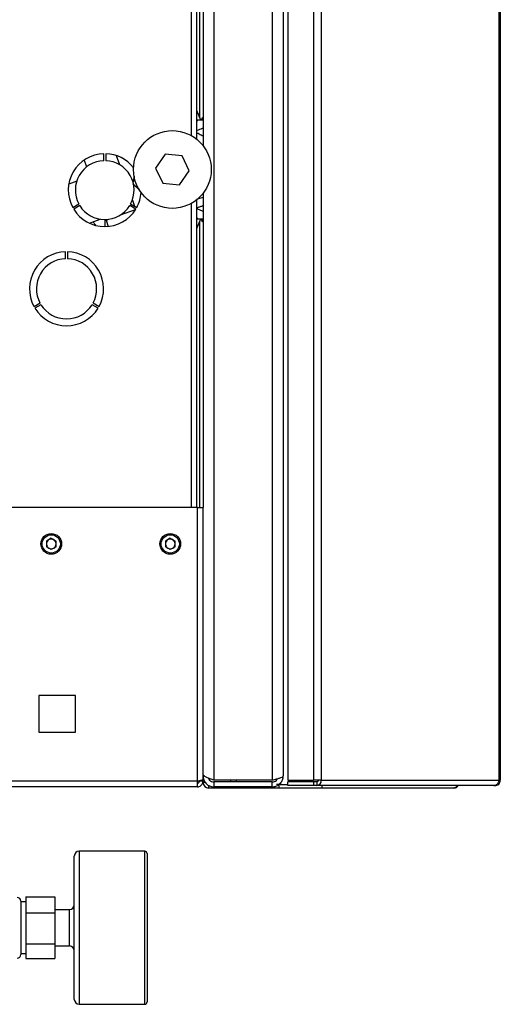
# Paper-space layout 'Blatt3' of a CAD drawing. Units: millimetres. Extents: x 0 to 420, y 0 to 297.
# Drawn here: x 273 to 292, y 149 to 189 of the extents above; entities that cross this region are included whole.
import ezdxf

# ---------------------------------------------------------------- set-up
doc = ezdxf.new("R2010")
doc.units = ezdxf.units.MM

psp = doc.layouts.new('Blatt3')

# ---------------------------------------------------------------- linework, layer by layer
at = {"color": 7, "linetype": 'Continuous', "lineweight": 30}
for p, q in [((280.679, 237.262), (280.679, 157.804)), ((283.079, 237.262), (283.079, 157.804)), ((283.529, 237.083), (283.529, 157.983)), ((283.724, 237.153), (283.724, 157.813)), ((284.773, 237.153), (284.773, 157.813)), ((285.097, 237.153), (285.097, 157.813)), ((292.416, 157.813), (292.416, 237.153)), ((292.47, 237.153), (292.47, 157.813)), ((279.979, 184.18), (279.979, 214.033)), ((280.079, 214.033), (280.079, 185.115)), ((280.229, 214.033), (280.229, 183.923)), ((280.135, 184.974), (279.979, 185.372)), ((280.229, 184.974), (279.979, 184.974)), ((279.982, 184.972), (279.983, 184.972)), ((280.021, 184.958), (280.016, 184.965)), ((276.141, 183.304), (276.141, 183.594)), ((276.221, 183.594), (276.221, 183.304)), ((275.332, 183.331), (275.435, 183.047)), ((276.647, 183.52), (276.784, 183.144)), ((276.673, 183.511), (276.653, 183.504)), ((278.674, 183.57), (278.276, 183.003)), ((279.364, 183.509), (278.674, 183.57)), ((279.656, 182.881), (279.364, 183.509)), ((278.276, 183.003), (278.568, 182.375)), ((279.258, 182.313), (279.656, 182.881)), ((275.028, 182.461), (274.702, 182.342)), ((278.568, 182.375), (279.258, 182.313)), ((277.339, 182.347), (277.616, 182.115)), ((277.319, 181.681), (277.41, 181.431)), ((279.979, 181.715), (280.229, 181.806)), ((279.979, 169.033), (279.979, 181.704)), ((280.229, 181.96), (280.229, 169.033)), ((274.863, 181.379), (275.114, 181.524)), ((275.154, 181.455), (274.903, 181.31)), ((276.825, 181.07), (277.453, 181.299)), ((277.46, 181.31), (277.209, 181.455)), ((277.249, 181.524), (277.5, 181.379)), ((277.453, 181.314), (277.456, 181.304)), ((275.548, 180.735), (275.996, 180.899)), ((276.225, 180.885), (276.236, 180.855)), ((276.236, 180.855), (276.35, 180.896)), ((276.236, 180.855), (276.329, 180.602)), ((279.979, 180.909), (280.229, 180.909)), ((279.979, 180.512), (280.135, 180.909)), ((280.079, 180.768), (280.079, 169.033)), ((274.569, 179.272), (274.569, 179.557)), ((274.649, 179.557), (274.649, 179.272)), ((273.269, 177.305), (273.516, 177.448)), ((273.556, 177.379), (273.309, 177.236)), ((275.91, 177.236), (275.663, 177.379)), ((275.703, 177.448), (275.95, 177.305)), ((279.999, 169.033), (271.929, 169.033)), ((279.999, 157.763), (279.999, 169.033)), ((279.999, 169.033), (280.229, 169.033)), ((280.229, 157.834), (280.229, 169.033)), ((273.979, 167.765), (273.778, 167.649)), ((273.778, 167.649), (273.778, 167.417)), ((273.979, 167.301), (273.778, 167.417)), ((273.979, 167.765), (274.18, 167.649)), ((274.18, 167.417), (273.979, 167.301)), ((274.18, 167.417), (274.18, 167.649)), ((278.879, 167.765), (278.678, 167.649)), ((278.678, 167.649), (278.678, 167.417)), ((278.879, 167.301), (278.678, 167.417)), ((278.879, 167.765), (279.08, 167.649)), ((279.08, 167.417), (278.879, 167.301)), ((279.08, 167.417), (279.08, 167.649)), ((273.474, 161.288), (273.474, 159.778)), ((274.984, 161.288), (273.474, 161.288)), ((274.984, 159.778), (274.984, 161.288)), ((273.474, 159.778), (274.984, 159.778)), ((279.999, 157.763), (253.959, 157.763)), ((279.999, 157.533), (279.999, 157.763)), ((280.079, 157.763), (280.079, 157.779)), ((280.229, 157.763), (280.079, 157.763)), ((280.229, 157.983), (280.277, 157.983)), ((280.229, 157.763), (280.229, 157.834)), ((280.229, 157.713), (280.229, 157.763)), ((283.079, 157.804), (280.679, 157.804)), ((280.679, 157.733), (280.679, 157.533)), ((283.079, 157.733), (280.679, 157.733)), ((281.379, 157.733), (281.379, 157.804)), ((283.079, 157.533), (283.079, 157.733)), ((283.724, 157.813), (284.773, 157.813)), ((283.724, 157.583), (283.724, 157.733)), ((284.773, 157.733), (283.724, 157.733)), ((285.097, 157.813), (284.773, 157.813)), ((284.773, 157.733), (284.773, 157.583)), ((284.921, 157.733), (284.773, 157.733)), ((284.921, 157.733), (284.921, 157.583)), ((285.097, 157.813), (292.416, 157.813)), ((292.416, 157.813), (292.47, 157.813)), ((279.999, 157.533), (253.959, 157.533)), ((283.353, 157.483), (280.459, 157.483)), ((283.079, 157.533), (280.679, 157.533)), ((283.353, 157.633), (283.25, 157.633)), ((283.353, 157.633), (283.353, 157.483)), ((283.4, 157.633), (283.353, 157.633)), ((285.126, 157.483), (283.353, 157.483)), ((283.4, 157.633), (283.426, 157.633)), ((283.426, 157.633), (283.724, 157.633)), ((284.773, 157.583), (283.724, 157.583)), ((284.921, 157.583), (284.773, 157.583)), ((292.206, 157.583), (284.921, 157.583)), ((285.126, 157.583), (285.126, 157.483)), ((290.549, 157.483), (285.126, 157.483)), ((292.206, 157.583), (292.24, 157.583)), ((277.829, 154.883), (275.129, 154.883)), ((274.929, 148.783), (274.929, 154.683)), ((277.929, 154.783), (277.929, 148.683)), ((272.729, 152.833), (272.729, 151.733)), ((272.929, 152.798), (272.729, 152.798)), ((272.929, 153.002), (272.929, 152.341)), ((272.929, 153.002), (274.129, 153.002)), ((274.129, 153.002), (274.129, 152.341)), ((274.129, 152.483), (274.729, 152.483)), ((274.729, 150.983), (274.729, 152.483)), ((272.929, 152.341), (274.129, 152.341)), ((272.929, 152.341), (272.929, 151.071)), ((274.129, 152.341), (274.129, 151.071)), ((272.729, 151.733), (272.729, 150.633)), ((272.929, 151.071), (274.129, 151.071)), ((272.929, 151.071), (272.929, 150.463)), ((274.129, 151.071), (274.129, 150.463)), ((274.129, 150.983), (274.729, 150.983)), ((272.729, 150.668), (272.929, 150.668)), ((272.929, 150.463), (274.129, 150.463)), ((275.129, 148.583), (277.829, 148.583))]:
    psp.add_line(p, q, dxfattribs=at)
at = {"color": 1, "linetype": 'Continuous', "lineweight": 30}
for p, q in [((279.749, 184.337), (279.749, 214.033)), ((279.999, 184.962), (279.978, 184.978)), ((279.982, 184.96), (280.016, 184.965)), ((280.224, 184.865), (280.229, 184.865)), ((279.749, 169.033), (279.749, 181.547)), ((275.689, 180.786), (275.816, 180.658)), ((276.206, 180.595), (276.206, 180.885)), ((280.016, 180.919), (279.977, 180.919)), ((279.978, 180.905), (279.996, 180.919)), ((280.229, 181.018), (280.224, 181.019)), ((280.325, 157.713), (280.229, 157.713)), ((281.609, 157.733), (281.609, 157.804)), ((283.25, 157.8), (283.25, 157.848)), ((283.426, 157.633), (283.426, 157.707)), ((280.459, 157.592), (280.459, 157.483)), ((275.129, 154.883), (275.129, 148.583)), ((277.829, 148.583), (277.829, 154.883))]:
    psp.add_line(p, q, dxfattribs=at)
at = {"color": 7, "linetype": 'Continuous', "lineweight": 30}
for centre, radius in [((278.966, 182.942), 1.6), ((273.979, 167.533), 0.425), ((273.979, 167.533), 0.375), ((278.879, 167.533), 0.425), ((278.879, 167.533), 0.375)]:
    psp.add_circle(centre, radius, dxfattribs=at)
for centre, radius, start, end in [((280.261, 184.994), 0.1, 108.3874, 172.5531), ((276.181, 182.094), 1.5, 91.5281, 208.4719), ((276.181, 182.094), 1.5, 37.7448, 88.4719), ((276.181, 182.094), 1.21, 91.8944, 208.1056), ((276.181, 182.094), 1.21, 331.8944, 88.1056), ((276.181, 182.094), 1.5, 331.5281, 356.103), ((276.181, 182.094), 1.5, 211.5281, 328.4719), ((276.181, 182.094), 1.21, 211.8944, 328.1056), ((280.261, 180.889), 0.1, 187.4104, 251.6126), ((274.609, 178.033), 1.525, 91.503, 208.497), ((274.609, 178.033), 1.525, 331.503, 88.497), ((274.609, 178.033), 1.24, 91.8486, 208.1514), ((274.609, 178.033), 1.24, 331.8486, 88.1514), ((274.609, 178.033), 1.525, 211.503, 328.497), ((274.609, 178.033), 1.24, 211.8486, 328.1514), ((273.979, 167.533), 0.201, 120, 180), ((273.979, 167.533), 0.201, 180, 240), ((273.979, 167.533), 0.201, 60, 120), ((273.979, 167.533), 0.201, 0, 60), ((273.979, 167.533), 0.201, 300, 0), ((278.879, 167.533), 0.201, 120, 180), ((278.879, 167.533), 0.201, 180, 240), ((278.879, 167.533), 0.201, 60, 120), ((278.879, 167.533), 0.201, 0, 60), ((278.879, 167.533), 0.201, 300, 0), ((273.979, 167.533), 0.201, 240, 300), ((278.879, 167.533), 0.201, 240, 300), ((280.459, 157.713), 0.23, 180, 270), ((284.89, 157.789), 0.209, 278.5517, 6.5409), ((284.91, 157.805), 0.0725, 278.5517, 6.5409), ((275.129, 154.683), 0.2, 90, 180), ((277.829, 154.783), 0.1, 0, 90), ((272.579, 152.833), 0.15, 0, 90), ((274.729, 152.683), 0.2, 270, 0), ((274.729, 150.783), 0.2, 0, 90), ((272.579, 150.633), 0.15, 270, 0), ((275.129, 148.783), 0.2, 180, 270), ((277.829, 148.683), 0.1, 270, 0)]:
    psp.add_arc(centre, radius, start, end, dxfattribs=at)
for points, knots in [([(280.162, 185.007), (280.162, 185.005), (280.161, 185.002), (280.159, 184.995), (280.156, 184.987), (280.153, 184.981), (280.154, 184.978), (280.154, 184.977)], [0, 0, 0, 0, 0.087848, 0.18164, 0.398448, 0.674339, 1, 1, 1, 1]), ([(280.229, 184.313), (280.218, 184.319), (280.155, 184.351), (280.068, 184.397), (279.995, 184.435), (279.979, 184.443)], [0, 0, 0, 0, 0.149577, 0.816724, 1, 1, 1, 1]), ([(277.397, 182.68), (277.391, 182.645), (277.373, 182.542), (277.356, 182.446), (277.345, 182.382)], [0, 0, 0, 0, 0.337071, 1, 1, 1, 1]), ([(279.979, 181.373), (279.989, 181.376), (280.043, 181.393), (280.115, 181.416), (280.184, 181.438), (280.213, 181.447), (280.216, 181.448), (280.217, 181.448)], [0, 0, 0, 0, 0.0828967, 0.4594448, 0.6762156, 0.8948486, 1, 1, 1, 1]), ([(280.217, 181.448), (280.218, 181.449), (280.219, 181.452), (280.227, 181.467), (280.229, 181.472)], [0, 0, 0, 0, 0.686759, 1, 1, 1, 1]), ([(280.153, 180.908), (280.153, 180.907), (280.151, 180.906), (280.154, 180.9), (280.159, 180.89), (280.161, 180.881), (280.162, 180.876)], [0, 0, 0, 0, 0.192112, 0.495092, 0.760069, 1, 1, 1, 1]), ([(280.679, 157.804), (280.626, 157.823), (280.518, 157.861), (280.378, 157.918), (280.276, 157.974), (280.234, 158.02), (280.23, 158.046), (280.229, 158.054)], [0, 0, 0, 0, 0.227761, 0.455584, 0.683406, 0.911229, 1, 1, 1, 1]), ([(280.229, 157.834), (280.227, 157.829), (280.222, 157.819), (280.183, 157.803), (280.123, 157.788), (280.058, 157.774), (280.016, 157.766), (279.999, 157.763)], [0, 0, 0, 0, 0.209052, 0.427821, 0.646592, 0.865364, 1, 1, 1, 1]), ([(279.999, 157.533), (280.025, 157.535), (280.076, 157.54), (280.146, 157.58), (280.199, 157.639), (280.226, 157.704), (280.228, 157.747), (280.229, 157.763)], [0, 0, 0, 0, 0.209052, 0.427821, 0.6465923, 0.8653635, 1, 1, 1, 1]), ([(279.999, 157.683), (280.011, 157.684), (280.034, 157.687), (280.06, 157.708), (280.077, 157.734), (280.079, 157.754), (280.079, 157.763)], [0, 0, 0, 0, 0.284155, 0.530993, 0.777748, 1, 1, 1, 1]), ([(280.229, 157.983), (280.235, 157.929), (280.246, 157.822), (280.333, 157.681), (280.46, 157.579), (280.584, 157.537), (280.659, 157.534), (280.679, 157.533)], [0, 0, 0, 0, 0.227761, 0.455584, 0.683406, 0.911229, 1, 1, 1, 1]), ([(280.449, 157.89), (280.463, 157.863), (280.492, 157.806), (280.576, 157.746), (280.645, 157.737), (280.679, 157.733)], [0, 0, 0, 0, 0.307339, 0.644965, 1, 1, 1, 1]), ([(283.529, 157.983), (283.524, 157.97), (283.514, 157.943), (283.431, 157.903), (283.31, 157.864), (283.185, 157.83), (283.106, 157.81), (283.079, 157.804)], [0, 0, 0, 0, 0.2215055, 0.4430395, 0.6645736, 0.8861075, 1, 1, 1, 1]), ([(283.079, 157.533), (283.132, 157.538), (283.236, 157.549), (283.374, 157.631), (283.476, 157.752), (283.524, 157.877), (283.528, 157.956), (283.529, 157.983)], [0, 0, 0, 0, 0.221505, 0.443039, 0.664574, 0.886107, 1, 1, 1, 1]), ([(283.079, 157.733), (283.111, 157.736), (283.173, 157.744), (283.251, 157.792), (283.281, 157.839), (283.295, 157.861)], [0, 0, 0, 0, 0.358708, 0.710912, 1, 1, 1, 1]), ([(290.693, 157.583), (290.693, 157.582), (290.688, 157.568), (290.666, 157.535), (290.62, 157.492), (290.573, 157.486), (290.549, 157.483)], [0, 0, 0, 0, 0.014229, 0.219718, 0.616733, 1, 1, 1, 1]), ([(290.549, 157.483), (290.575, 157.485), (290.626, 157.491), (290.693, 157.527), (290.724, 157.565), (290.738, 157.583)], [0, 0, 0, 0, 0.346645, 0.687421, 1, 1, 1, 1])]:
    psp.add_open_spline(points, degree=3, knots=knots, dxfattribs=at)
at = {"color": 1, "linetype": 'Continuous', "lineweight": 30}
for points, knots in [([(280.229, 185.011), (280.223, 185.011), (280.209, 185.011), (280.19, 185.01), (280.174, 185.009), (280.165, 185.008), (280.161, 185.007), (280.162, 185.007), (280.162, 185.007)], [0, 0, 0, 0, 0.1639427, 0.3727955, 0.578627, 0.7986505, 0.9996796, 1, 1, 1, 1]), ([(279.979, 184.545), (280.057, 184.581), (280.14, 184.619), (280.224, 184.648), (280.229, 184.65)], [0, 0, 0, 0, 0.938594, 1, 1, 1, 1]), ([(279.979, 181.338), (280.017, 181.321), (280.098, 181.282), (280.183, 181.251), (280.229, 181.235)], [0, 0, 0, 0, 0.456773, 1, 1, 1, 1]), ([(280.165, 180.878), (280.163, 180.877), (280.16, 180.876), (280.164, 180.875), (280.174, 180.874), (280.19, 180.873), (280.209, 180.873), (280.223, 180.872), (280.229, 180.872)], [0, 0, 0, 0, 0.173748, 0.347759, 0.521761, 0.691884, 0.864504, 1, 1, 1, 1])]:
    psp.add_open_spline(points, degree=3, knots=knots, dxfattribs=at)
at = {"color": 7, "linetype": 'Continuous', "lineweight": 30}
for points in [[(292.416, 157.813), (292.411, 157.783), (292.4, 157.722), (292.35, 157.646), (292.284, 157.593), (292.232, 157.586), (292.206, 157.583)], [(292.24, 157.583), (292.27, 157.586), (292.33, 157.593), (292.406, 157.646), (292.46, 157.722), (292.466, 157.783), (292.47, 157.813)]]:
    psp.add_open_spline(points, degree=3, dxfattribs=at)

doc.saveas('drawing.dxf')
